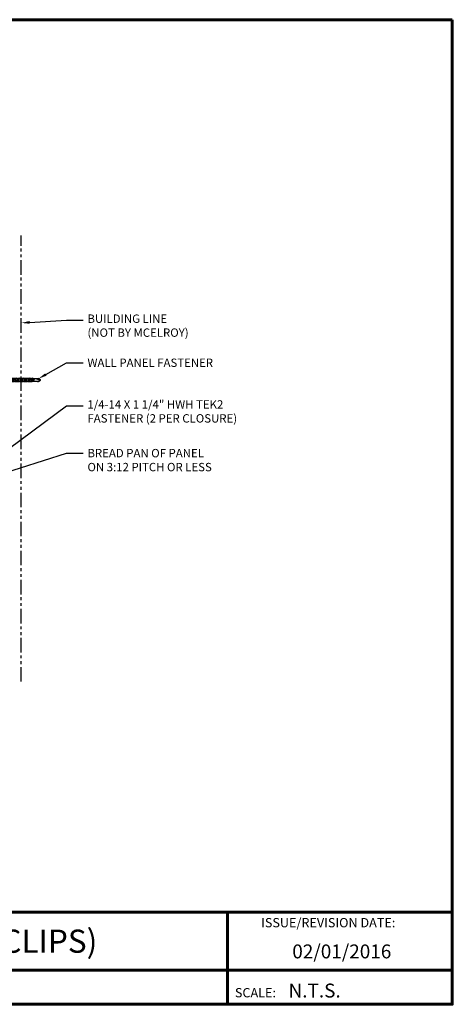
# Model space of a CAD drawing. Units: inches. Extents: x 1.4 to 56.2, y 1.1 to 43.5.
# Drawn here: x 37.6 to 56.2, y 1.1 to 43.5 of the extents above; entities that cross this region are included whole.
import ezdxf
from ezdxf import colors
from ezdxf.entities.mleader import LeaderData, LeaderLine
from ezdxf.enums import TextEntityAlignment as Align
from ezdxf.math import Vec2, Vec3

# ---------------------------------------------------------------- set-up
doc = ezdxf.new("R2010")
doc.units = ezdxf.units.IN
doc.header["$MEASUREMENT"] = 0
doc.linetypes.add('PHANTOM2', pattern=[1.25, 0.625, -0.125, 0.125, -0.125, 0.125, -0.125])
for name, color, linetype in [('BOARDER', 6, 'Continuous'), ('BOARDER @ 1', 6, 'Continuous'), ('DIM @ 4', 2, 'Continuous'), ('FASTENER', 1, 'Continuous'), ('PHA', 6, 'PHANTOM2'), ('TXT @ 1', 2, 'Continuous')]:
    doc.layers.add(name, color=color, linetype=linetype)
doc.styles.add('Annotative', font='arial.ttf')
doc.styles.get("Standard").update_dxf_attribs({"font": 'romans.shx'})

# ---------------------------------------------------------------- blocks, each defined once
blk = doc.blocks.new('TEK2ZAC')
at = {"layer": 'FASTENER', "linetype": 'Continuous'}
for p, q in [((-0.041, 0.322), (-0.041, 0.478)), ((0.271, 0.478), (-0.041, 0.478)), ((0.033, 0.468), (0.014, 0.468)), ((0.021, 0.322), (0.014, 0.468)), ((0.021, 0.322), (0.033, 0.468)), ((0.219, 0.468), (0.197, 0.468)), ((0.209, 0.322), (0.197, 0.468)), ((0.209, 0.322), (0.216, 0.468)), ((0.271, 0.478), (0.271, 0.322)), ((-0.166, 0.227), (-0.166, 0.196)), ((0.115, 0.227), (-0.166, 0.227)), ((-0.166, 0.196), (0.115, 0.196)), ((-0.15, 0.186), (-0.15, 0.174)), ((0.115, 0.196), (-0.14, 0.196)), ((-0.14, 0.196), (0.371, 0.196)), ((-0.14, 0.164), (0.115, 0.164)), ((-0.14, 0.164), (0.371, 0.164)), ((-0.072, 0.227), (0.303, 0.227)), ((0.271, 0.322), (-0.041, 0.322)), ((0.021, 0.099), (0.053, 0.114)), ((0.021, 0.099), (0.037, 0.099)), ((0.021, 0.037), (0.053, 0.052)), ((0.021, 0.037), (0.037, 0.036)), ((0.193, 0.129), (0.037, 0.099)), ((0.193, 0.066), (0.037, 0.036)), ((0.193, 0.004), (0.037, -0.026)), ((0.053, -1.006), (0.053, 0.164)), ((0.115, 0.227), (0.396, 0.227)), ((0.115, 0.164), (0.115, 0.196)), ((0.371, 0.196), (0.115, 0.196)), ((0.115, 0.196), (0.115, 0.164)), ((0.115, 0.196), (0.115, 0.196)), ((0.115, 0.196), (0.115, 0.196)), ((0.396, 0.196), (0.115, 0.196)), ((0.115, 0.164), (0.371, 0.164)), ((0.178, 0.164), (0.178, -1.012)), ((0.209, 0.135), (0.178, 0.138)), ((0.209, 0.073), (0.178, 0.075)), ((0.209, 0.01), (0.178, 0.013)), ((0.209, 0.135), (0.193, 0.129)), ((0.209, 0.073), (0.193, 0.066)), ((0.209, 0.01), (0.193, 0.004)), ((0.371, 0.164), (0.354, 0.164)), ((0.358, 0.196), (0.371, 0.196)), ((0.358, 0.196), (0.358, 0.196)), ((0.373, 0.164), (0.358, 0.164)), ((0.371, 0.196), (0.373, 0.196)), ((0.381, 0.174), (0.381, 0.186)), ((0.396, 0.227), (0.396, 0.196)), ((0.021, -0.026), (0.053, -0.011)), ((0.021, -0.026), (0.037, -0.026)), ((0.021, -0.088), (0.053, -0.073)), ((0.021, -0.088), (0.037, -0.089)), ((0.021, -0.151), (0.053, -0.136)), ((0.021, -0.151), (0.037, -0.151)), ((0.021, -0.213), (0.053, -0.198)), ((0.021, -0.213), (0.037, -0.214)), ((0.021, -0.276), (0.053, -0.261)), ((0.021, -0.276), (0.037, -0.276)), ((0.021, -0.338), (0.053, -0.323)), ((0.021, -0.338), (0.037, -0.339)), ((0.021, -0.401), (0.053, -0.386)), ((0.021, -0.401), (0.037, -0.401)), ((0.193, -0.059), (0.037, -0.089)), ((0.193, -0.121), (0.037, -0.151)), ((0.193, -0.184), (0.037, -0.214)), ((0.193, -0.246), (0.037, -0.276)), ((0.193, -0.309), (0.037, -0.339)), ((0.193, -0.371), (0.037, -0.401)), ((0.209, -0.052), (0.178, -0.05)), ((0.209, -0.115), (0.178, -0.112)), ((0.209, -0.177), (0.178, -0.175)), ((0.209, -0.24), (0.178, -0.237)), ((0.209, -0.302), (0.178, -0.3)), ((0.209, -0.365), (0.178, -0.362)), ((0.209, -0.052), (0.193, -0.059)), ((0.209, -0.115), (0.193, -0.121)), ((0.209, -0.177), (0.193, -0.184)), ((0.209, -0.24), (0.193, -0.246)), ((0.209, -0.302), (0.193, -0.309)), ((0.209, -0.365), (0.193, -0.371)), ((0.021, -0.463), (0.053, -0.448)), ((0.021, -0.463), (0.037, -0.464)), ((0.021, -0.526), (0.053, -0.511)), ((0.021, -0.526), (0.037, -0.526)), ((0.021, -0.588), (0.053, -0.573)), ((0.021, -0.588), (0.037, -0.589)), ((0.021, -0.651), (0.053, -0.636)), ((0.021, -0.651), (0.037, -0.651)), ((0.021, -0.713), (0.053, -0.698)), ((0.021, -0.713), (0.037, -0.714)), ((0.193, -0.434), (0.037, -0.464)), ((0.193, -0.496), (0.037, -0.526)), ((0.193, -0.559), (0.037, -0.589)), ((0.193, -0.621), (0.037, -0.651)), ((0.193, -0.684), (0.037, -0.714)), ((0.108, -0.766), (0.093, -0.762)), ((0.108, -0.766), (0.193, -0.749)), ((0.145, -0.797), (0.178, -0.861)), ((0.209, -0.427), (0.178, -0.425)), ((0.209, -0.49), (0.178, -0.487)), ((0.209, -0.552), (0.178, -0.55)), ((0.209, -0.615), (0.178, -0.612)), ((0.209, -0.677), (0.178, -0.675)), ((0.209, -0.743), (0.178, -0.741)), ((0.209, -0.427), (0.193, -0.434)), ((0.209, -0.49), (0.193, -0.496)), ((0.209, -0.552), (0.193, -0.559)), ((0.209, -0.615), (0.193, -0.621)), ((0.209, -0.677), (0.193, -0.684)), ((0.209, -0.743), (0.193, -0.749)), ((0.053, -1.006), (0.108, -1.099)), ((0.063, -1.007), (0.108, -1.099)), ((0.178, -0.875), (0.108, -1.099)), ((0.108, -1.099), (0.178, -1.012))]:
    blk.add_line(p, q, dxfattribs=at)
for points in [[(0.071, -0.844), (0.07, -0.849), (0.068, -0.861), (0.066, -0.878), (0.065, -0.898), (0.064, -0.921), (0.063, -0.944), (0.062, -0.966), (0.062, -0.985), (0.062, -0.999), (0.063, -1.007)], [(0.145, -0.797), (0.14, -0.794), (0.136, -0.792), (0.132, -0.79), (0.127, -0.788), (0.122, -0.787), (0.117, -0.787), (0.112, -0.787), (0.106, -0.788), (0.1, -0.79), (0.094, -0.792), (0.092, -0.796), (0.09, -0.8), (0.088, -0.806), (0.086, -0.812), (0.084, -0.818), (0.081, -0.824), (0.079, -0.83), (0.076, -0.835), (0.074, -0.84), (0.071, -0.844)]]:
    blk.add_lwpolyline(points, dxfattribs=at)
for centre, radius, start, end in [((-0.076, 0.03), 0.447, 77.4143, 85.3446), ((0.115, 0.04), 0.436, 77.5955, 102.3683), ((0.306, 0.03), 0.447, 94.6554, 102.5857), ((-0.14, 0.186), 0.01, 90.0039, 179.9959), ((-0.14, 0.174), 0.01, 180.0041, 269.9961), ((0.371, 0.186), 0.01, 0.0046, 90.7874), ((0.371, 0.174), 0.01, 270.0041, 359.9959)]:
    blk.add_arc(centre, radius, start, end, dxfattribs=at)
at = {"layer": 'FASTENER'}
for centre, start, end in [((0.044, 0.081), 109.3987, 145.1608), ((0.187, 0.081), 34.8392, 70.6013)]:
    blk.add_arc(centre, 0.256, start, end, dxfattribs=at)

msp = doc.modelspace()

# ---------------------------------------------------------------- linework, layer by layer
at = {"layer": 'BOARDER', "lineweight": 60}
for p, q in [((56.178, 5.116), (1.364, 5.116)), ((46.5, 5.116), (46.5, 1.146)), ((46.5, 5.116), (46.5, 1.146)), ((10.088, 2.608), (56.178, 2.608))]:
    msp.add_line(p, q, dxfattribs=at)
msp.add_lwpolyline([(56.178, 43.503), (56.178, 1.146), (1.364, 1.146), (1.364, 43.503)], close=True, dxfattribs=at)
at = {"layer": 'PHA'}
msp.add_line((37.628, 15.031), (37.628, 34.225), dxfattribs=at)
msp.add_line((37.628, 15.031), (37.628, 34.225), dxfattribs=at)

# ---------------------------------------------------------------- block references
at = {"layer": 'FASTENER', "rotation": 89.99999999999999}
msp.add_blockref('TEK2ZAC', (37.361, 27.883), dxfattribs=at)

# ---------------------------------------------------------------- texts
at = {"layer": 'BOARDER @ 1'}
for s, height, p in [('ISSUE/REVISION DATE:', 0.39865, (47.951, 4.459)), ('ISSUE/REVISION DATE:', 0.39865, (47.951, 4.459)), ('SCALE:', 0.3986, (46.821, 1.446)), ('SCALE:', 0.3986, (46.821, 1.446))]:
    msp.add_text(s, height=height, dxfattribs=at).set_placement(p)
at = {"layer": 'TXT @ 1', "style": 'Annotative'}
msp.add_text('FIXED HIGH SIDE TIE-IN (RETRO CLIPS)', height=0.99662, dxfattribs=at).set_placement((28.771, 3.862), align=Align.MIDDLE_CENTER)
for s, p in [('02/01/2016', (49.291, 3.122)), ('N.T.S.', (49.129, 1.439)), ('N.T.S.', (49.129, 1.439))]:
    msp.add_text(s, height=0.598, dxfattribs=at).set_placement(p)

# ---------------------------------------------------------------- leaders
at = {"layer": 'DIM @ 4'}
ml = msp.add_multileader_mtext('Standard', dxfattribs=at)
ml.set_content('\\A1;BUILDING LINE\\P(NOT BY MCELROY)', color=1)
ml.set_leader_properties(color=2)
ml.build(insert=Vec2(0, 0))
ml.multileader.update_dxf_attribs({"dogleg_length": 0.18, "arrow_head_size": 0.36, "scale": 4})
ctx = ml.context
ctx.base_point, ctx.scale, ctx.char_height, ctx.arrow_head_size, ctx.landing_gap_size, ctx.plane_origin = Vec3(40.295, 30.581), 4, 0.36, 0.36, 0.18, Vec3(38.694, 21.13)
notes = []
notes.append((ctx, [(0, (1, 1, 0), (39.575, 30.581), (1, 0), 0.72, [(0, [(37.628, 30.459)], 0, [])])]))
ctx.mtext.insert, ctx.mtext.flow_direction = Vec3(40.475, 30.821), 5
ml = msp.add_multileader_mtext('Standard', dxfattribs=at)
ml.set_content('\\A1;WALL PANEL FASTENER', color=1)
ml.set_leader_properties(color=2)
ml.build(insert=Vec2(0, 0))
ml.multileader.update_dxf_attribs({"dogleg_length": 0.18, "arrow_head_size": 0.36, "scale": 4})
ctx = ml.context
ctx.base_point, ctx.scale, ctx.char_height, ctx.arrow_head_size, ctx.landing_gap_size, ctx.plane_origin = Vec3(40.295, 28.745), 4, 0.36, 0.36, 0.18, Vec3(38.694, 19.294)
notes.append((ctx, [(0, (1, 1, 0), (39.575, 28.745), (1, 0), 0.72, [(0, [(38.372, 28.061)], 0, [])])]))
ctx.mtext.insert, ctx.mtext.flow_direction = Vec3(40.475, 28.925), 5
ml = msp.add_multileader_mtext('Standard', dxfattribs=at)
ml.set_content('\\A1;1/4-14 X 1 1/4" HWH TEK2\\PFASTENER (2 PER CLOSURE)', color=1)
ml.set_leader_properties(color=2)
ml.build(insert=Vec2(0, 0))
ml.multileader.update_dxf_attribs({"dogleg_length": 0.18, "arrow_head_size": 0.36, "scale": 4})
ctx = ml.context
ctx.base_point, ctx.scale, ctx.char_height, ctx.arrow_head_size, ctx.landing_gap_size, ctx.plane_origin = Vec3(40.295, 26.892), 4, 0.36, 0.36, 0.18, Vec3(40.758, 21.747)
notes.append((ctx, [(0, (1, 1, 0), (39.575, 26.892), (1, 0), 0.72, [(1, [(34.839, 24.465), (34.99, 23.508)], 0, [])])]))
ctx.mtext.insert, ctx.mtext.flow_direction = Vec3(40.475, 27.132), 5
ml = msp.add_multileader_mtext('Standard', dxfattribs=at)
ml.set_content('\\A1;BREAD PAN OF PANEL\\PON 3:12 PITCH OR LESS', color=1)
ml.set_leader_properties(color=2)
ml.build(insert=Vec2(0, 0))
ml.multileader.update_dxf_attribs({"dogleg_length": 0.18, "arrow_head_size": 0.36, "scale": 4})
ctx = ml.context
ctx.base_point, ctx.scale, ctx.char_height, ctx.arrow_head_size, ctx.landing_gap_size, ctx.plane_origin = Vec3(40.295, 24.857), 4, 0.36, 0.36, 0.18, Vec3(39.65, 27.503)
notes.append((ctx, [(0, (1, 1, 0), (39.575, 24.857), (1, 0), 0.72, [(0, [(35.994, 23.719)], 0, [])])]))
ctx.mtext.insert, ctx.mtext.flow_direction = Vec3(40.475, 25.037), 5
for ctx, leaders in notes:
    for number, flags, end, landing, length, lines in leaders:
        leader = LeaderData()
        leader.index, (leader.has_last_leader_line, leader.has_dogleg_vector, leader.attachment_direction) = number, flags
        leader.last_leader_point, leader.dogleg_vector, leader.dogleg_length = Vec3(end), Vec3(landing), length
        for number, points, colour, breaks in lines:
            line = LeaderLine()
            line.index, line.vertices, line.color, line.breaks = number, Vec3.list(points), colors.encode_raw_color(colour), breaks
            leader.lines.append(line)
        ctx.leaders.append(leader)

doc.saveas('drawing.dxf')
